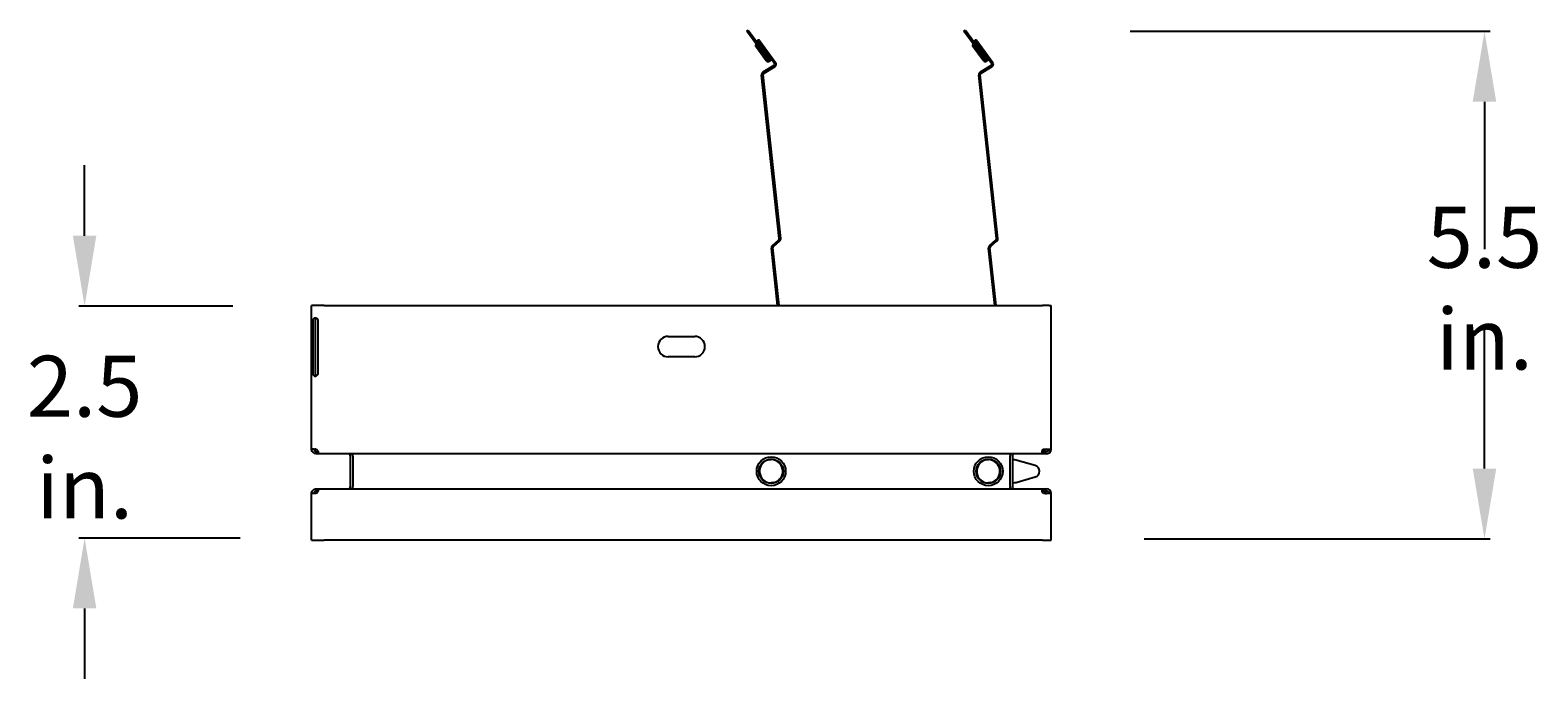
# Model space of a CAD drawing. Extents: x -18.4 to -2.3, y 35.7 to 56.
# Drawn here: x -18.4 to -2.3, y 49 to 56 of the extents above; entities that cross this region are included whole.
import ezdxf

# ---------------------------------------------------------------- set-up
doc = ezdxf.new("R2010")
doc.units = 0
doc.header["$MEASUREMENT"] = 0
doc.layers.get('DEFPOINTS').update_dxf_attribs({"linetype": 'CONTINUOUS'})
doc.layers.add('OBJECT_0', color=2, linetype='CONTINUOUS')
doc.styles.add('ROMANS', font='romans')
doc.dimstyles.new('INCH_000', dxfattribs={"dimtxt": 0.125, "dimasz": 0.18, "dimexe": 0.06, "dimexo": 0.063, "dimgap": 0.09, "dimtad": 0, "dimtih": 1, "dimtoh": 1, "dimdec": 3, "dimzin": 0, "dimdsep": 46, "dimtxsty": 'ROMANS', "dimcen": -0.045, "dimclrd": 256, "dimclre": 256, "dimclrt": 2, "dimadec": 1, "dimazin": 0, "dimtfac": 1, "dimtdec": 3, "dimtofl": 0, "dimtmove": 0, "dimatfit": 3, "dimfxl": 1, "dimtolj": 1, "dimtzin": 0, "dimarcsym": 0})

# ---------------------------------------------------------------- blocks, each defined once
blk = doc.blocks.new('*D24')
at = {"layer": 'DEFPOINTS', "color": 0, "transparency": 16777216}
for p in [(-16.174, 53.02), (-17.814, 50.549), (-16.094, 50.549)]:
    blk.add_point(p, dxfattribs=at)
at = {"layer": 'OBJECT_0', "lineweight": -2, "transparency": 16777216}
for p, q in [((-17.814, 53.77), (-17.814, 54.52)), ((-16.237, 53.02), (-17.874, 53.02)), ((-16.157, 50.549), (-17.874, 50.549)), ((-17.814, 49.799), (-17.814, 49.049))]:
    blk.add_line(p, q, dxfattribs=at)
at = {"layer": 'OBJECT_0', "transparency": 16777216}
for points in [[(-17.939, 53.77), (-17.689, 53.77), (-17.814, 53.02)], [(-17.939, 49.799), (-17.689, 49.799), (-17.814, 50.549)]]:
    blk.add_solid(points, dxfattribs=at)
at = {"layer": 'OBJECT_0', "color": 2, "transparency": 16777216, "insert": (-17.814, 51.624), "char_height": 0.125, "attachment_point": 5, "style": 'ROMANS'}
blk.add_mtext('\\A1;{\\H5.2x;2.5 in.}', dxfattribs=at)
blk = doc.blocks.new('*D25')
at = {"layer": 'DEFPOINTS', "color": 0, "transparency": 16777216}
for p in [(-6.745, 55.947), (-6.597, 50.539), (-2.909, 50.539)]:
    blk.add_point(p, dxfattribs=at)
at = {"layer": 'OBJECT_0', "lineweight": -2, "transparency": 16777216}
for p, q in [((-6.682, 55.947), (-2.849, 55.947)), ((-2.909, 55.197), (-2.909, 53.626)), ((-2.909, 51.289), (-2.909, 52.796)), ((-6.534, 50.539), (-2.849, 50.539))]:
    blk.add_line(p, q, dxfattribs=at)
at = {"layer": 'OBJECT_0', "transparency": 16777216}
for points in [[(-3.034, 55.197), (-2.784, 55.197), (-2.909, 55.947)], [(-3.034, 51.289), (-2.784, 51.289), (-2.909, 50.539)]]:
    blk.add_solid(points, dxfattribs=at)
at = {"layer": 'OBJECT_0', "color": 2, "transparency": 16777216, "insert": (-2.909, 53.211), "char_height": 0.125, "attachment_point": 5, "style": 'ROMANS'}
blk.add_mtext('\\A1;{\\H5.2x;5.5 in.}', dxfattribs=at)

msp = doc.modelspace()

# ---------------------------------------------------------------- linework, layer by layer
at = {"layer": 'OBJECT_0', "extrusion": (0, 1, 0)}
for p, q in [((-10.7639, 55.9478, 8.1292), (-10.7477, 55.9596, 8.1292)), ((-10.5424, 55.6452, 8.1292), (-10.7639, 55.9478, 8.1292)), ((-10.7477, 55.9596, 8.1292), (-10.5263, 55.657, 8.1292)), ((-8.4519, 55.9478, 8.1292), (-8.4357, 55.9596, 8.1292)), ((-8.2304, 55.6452, 8.1292), (-8.4519, 55.9478, 8.1292)), ((-8.4357, 55.9596, 8.1292), (-8.2143, 55.657, 8.1292)), ((-10.662, 55.8085, 8.1292), (-10.6749, 55.7991, 8.1292)), ((-10.6749, 55.7991, 8.1292), (-10.5554, 55.6357, 8.1292)), ((-10.662, 55.8085, 8.1292), (-10.5424, 55.6452, 8.1292)), ((-10.5263, 55.657, 8.1292), (-10.6525, 55.8294, 8.1292)), ((-10.5134, 55.6664, 8.1292), (-10.6396, 55.8389, 8.1292)), ((-10.6394, 55.839, 8.1292), (-10.4692, 55.6063, 8.1292)), ((-10.6265, 55.8485, 8.1292), (-10.4563, 55.6158, 8.1292)), ((-8.35, 55.8085, 8.1292), (-8.3629, 55.7991, 8.1292)), ((-8.3629, 55.7991, 8.1292), (-8.2434, 55.6357, 8.1292)), ((-8.35, 55.8085, 8.1292), (-8.2304, 55.6452, 8.1292)), ((-8.2143, 55.657, 8.1292), (-8.3405, 55.8294, 8.1292)), ((-8.2014, 55.6664, 8.1292), (-8.3276, 55.8389, 8.1292)), ((-8.3274, 55.839, 8.1292), (-8.1572, 55.6063, 8.1292)), ((-8.3145, 55.8485, 8.1292), (-8.1443, 55.6158, 8.1292)), ((-10.4738, 55.5832, 8.1292), (-10.5912, 55.5121, 8.1292)), ((-10.4655, 55.5695, 8.1292), (-10.5829, 55.4985, 8.1292)), ((-10.5424, 55.6452, 8.1292), (-10.5263, 55.657, 8.1292)), ((-8.1618, 55.5832, 8.1292), (-8.2792, 55.5121, 8.1292)), ((-8.1535, 55.5695, 8.1292), (-8.2709, 55.4985, 8.1292)), ((-8.2304, 55.6452, 8.1292), (-8.2143, 55.657, 8.1292)), ((-10.4174, 53.7393, 8.1292), (-10.6064, 55.4813, 8.1292)), ((-10.4015, 53.7411, 8.1292), (-10.5905, 55.483, 8.1292)), ((-8.1054, 53.7393, 8.1292), (-8.2944, 55.4813, 8.1292)), ((-8.0895, 53.7411, 8.1292), (-8.2785, 55.483, 8.1292)), ((-10.4355, 53.0255, 8.1292), (-10.502, 53.6381, 8.1292)), ((-10.4912, 53.6657, 8.1292), (-10.4228, 53.7256, 8.1292)), ((-10.4194, 53.0255, 8.1292), (-10.4861, 53.6398, 8.1292)), ((-10.4807, 53.6536, 8.1292), (-10.4122, 53.7135, 8.1292)), ((-8.1235, 53.0255, 8.1292), (-8.19, 53.6381, 8.1292)), ((-8.1792, 53.6657, 8.1292), (-8.1108, 53.7256, 8.1292)), ((-8.1074, 53.0255, 8.1292), (-8.1741, 53.6398, 8.1292)), ((-8.1687, 53.6536, 8.1292), (-8.1002, 53.7135, 8.1292)), ((-15.3968, 51.4965, 8.1292), (-15.3968, 53.0255, 8.1292)), ((-15.2634, 53.0255, 8.1292), (-15.3968, 53.0255, 8.1292)), ((-15.2634, 53.0255, 8.1292), (-7.6163, 53.0255, 8.1292)), ((-7.5453, 53.0255, 8.1292), (-7.6163, 53.0255, 8.1292)), ((-7.5453, 53.0255, 8.1292), (-7.522, 53.0255, 8.1292)), ((-7.522, 51.4967, 8.1292), (-7.522, 53.0255, 8.1292)), ((-15.379, 52.3022, 8.1292), (-15.379, 52.8647, 8.1292)), ((-15.3582, 52.8647, 8.1292), (-15.3582, 52.3022, 8.1292)), ((-15.33, 52.8647, 8.1292), (-15.33, 52.3022, 8.1292)), ((-11.6004, 52.697), (-11.3184, 52.697)), ((-11.3184, 52.479), (-11.6004, 52.479)), ((-15.3824, 51.4965, 8.1292), (-15.3968, 51.4965, 8.1292)), ((-15.3728, 51.4965, 8.1292), (-15.3824, 51.4965, 8.1292)), ((-15.3728, 51.4965, 8.1292), (-15.3619, 51.4965, 8.1292)), ((-15.3533, 51.4965, 8.1292), (-15.3619, 51.4965, 8.1292)), ((-15.3533, 51.4965, 8.1292), (-15.3514, 51.4965, 8.1292)), ((-15.3478, 51.4715, 8.1292), (-15.3301, 51.4715, 8.1292)), ((-15.3301, 51.4475, 8.1292), (-15.3478, 51.4475, 8.1292)), ((-15.3301, 51.4715, 8.1292), (-15.3281, 51.4715, 8.1292)), ((-15.3234, 51.4475, 8.1292), (-15.3301, 51.4475, 8.1292)), ((-7.6169, 51.4475, 8.1292), (-15.3234, 51.4475, 8.1292)), ((-14.9833, 51.0975, 8.1292), (-14.9833, 51.4225, 8.1292)), ((-14.9599, 51.4475, 8.1292), (-14.9599, 51.43, 8.1292)), ((-14.9593, 51.4225, 8.1292), (-14.9593, 51.0975, 8.1292)), ((-10.5321, 51.3807, 8.1292), (-10.5022, 51.384, 8.1292)), ((-8.2201, 51.3807, 8.1292), (-8.1902, 51.384, 8.1292)), ((-7.9595, 51.0975, 8.1292), (-7.9595, 51.4225, 8.1292)), ((-7.9589, 51.43, 8.1292), (-7.9589, 51.4475, 8.1292)), ((-7.9589, 51.4345, 8.1292), (-7.9573, 51.4368, 8.1292)), ((-7.9355, 51.4225, 8.1292), (-7.9355, 51.0975, 8.1292)), ((-7.9353, 51.3825, 8.1292), (-7.9355, 51.3825, 8.1292)), ((-7.6916, 51.32, 8.1292), (-7.8835, 51.3752, 8.1292)), ((-7.6169, 51.4475, 8.1292), (-7.6169, 51.4754, 8.1292)), ((-7.6169, 51.4715, 8.1292), (-7.571, 51.4715, 8.1292)), ((-7.571, 51.4475, 8.1292), (-7.6169, 51.4475, 8.1292)), ((-7.6039, 51.4965, 8.1292), (-7.6009, 51.4965, 8.1292)), ((-7.6009, 51.4965, 8.1292), (-7.5816, 51.4965, 8.1292)), ((-7.5976, 51.4967, 8.1292), (-7.5453, 51.4967, 8.1292)), ((-7.5816, 51.4965, 8.1292), (-7.5745, 51.4965, 8.1292)), ((-7.5745, 51.4965, 8.1292), (-7.546, 51.4965, 8.1292)), ((-7.546, 51.4965, 8.1292), (-7.546, 51.4967, 8.1292)), ((-7.5453, 51.4967, 8.1292), (-7.522, 51.4967, 8.1292)), ((-7.522, 51.4967, 8.1292), (-7.522, 51.4965, 8.1292)), ((-15.3478, 51.0725, 8.1292), (-15.3301, 51.0725, 8.1292)), ((-15.3301, 51.0485, 8.1292), (-15.3478, 51.0485, 8.1292)), ((-15.3301, 51.0725, 8.1292), (-15.3234, 51.0725, 8.1292)), ((-15.3281, 51.0485, 8.1292), (-15.3301, 51.0485, 8.1292)), ((-15.3234, 51.0725, 8.1292), (-7.6169, 51.0725, 8.1292)), ((-14.9599, 51.0899, 8.1292), (-14.9599, 51.0725, 8.1292)), ((-10.4757, 51.1392, 8.1292), (-10.5055, 51.136, 8.1292)), ((-8.1637, 51.1392, 8.1292), (-8.1935, 51.136, 8.1292)), ((-7.9589, 51.0725, 8.1292), (-7.9589, 51.0899, 8.1292)), ((-7.9355, 51.1375, 8.1292), (-7.9353, 51.1375, 8.1292)), ((-7.8835, 51.1448, 8.1292), (-7.6916, 51.1999, 8.1292)), ((-7.6169, 51.0725, 8.1292), (-7.571, 51.0725, 8.1292)), ((-7.6169, 51.0446, 8.1292), (-7.6169, 51.0725, 8.1292)), ((-7.571, 51.0485, 8.1292), (-7.6169, 51.0485, 8.1292)), ((-15.3824, 51.0235, 8.1292), (-15.3968, 51.0235, 8.1292)), ((-15.3968, 50.5255, 8.1292), (-15.3968, 51.0235, 8.1292)), ((-15.3728, 51.0235, 8.1292), (-15.3824, 51.0235, 8.1292)), ((-15.3619, 51.0235, 8.1292), (-15.3728, 51.0235, 8.1292)), ((-15.3533, 51.0235, 8.1292), (-15.3619, 51.0235, 8.1292)), ((-15.3514, 51.0235, 8.1292), (-15.3533, 51.0235, 8.1292)), ((-7.6009, 51.0235, 8.1292), (-7.6039, 51.0235, 8.1292)), ((-7.5816, 51.0235, 8.1292), (-7.6009, 51.0235, 8.1292)), ((-7.5453, 51.0232, 8.1292), (-7.5976, 51.0232, 8.1292)), ((-7.5816, 51.0235, 8.1292), (-7.5745, 51.0235, 8.1292)), ((-7.546, 51.0235, 8.1292), (-7.5745, 51.0235, 8.1292)), ((-7.546, 51.0232, 8.1292), (-7.546, 51.0235, 8.1292)), ((-7.522, 51.0232, 8.1292), (-7.5453, 51.0232, 8.1292)), ((-7.522, 51.0235, 8.1292), (-7.522, 51.0232, 8.1292)), ((-7.522, 50.5255, 8.1292), (-7.522, 51.0232, 8.1292)), ((-15.3968, 50.5255, 8.1292), (-15.2634, 50.5255, 8.1292)), ((-7.6163, 50.5255, 8.1292), (-15.2634, 50.5255, 8.1292)), ((-7.6163, 50.5255, 8.1292), (-7.5453, 50.5255, 8.1292)), ((-7.5453, 50.5255, 8.1292), (-7.522, 50.5255, 8.1292))]:
    msp.add_line(p, q, dxfattribs=at)
at = {"layer": 'OBJECT_0'}
for centre, radius in [((-10.5039, 51.26, 8.1292), 0.154), ((-10.5039, 51.26, 8.1292), 0.13), ((-8.1919, 51.26, 8.1292), 0.154), ((-8.1919, 51.26, 8.1292), 0.13)]:
    msp.add_circle(centre, radius, dxfattribs=at)
for centre, radius, start, end in [((-10.6395, 55.8389, 8.1292), 0.0161, 36.19257, 186.19257), ((-10.6395, 55.8389, 8.1292), 0.0161, 186.19257, 216.19257), ((-10.6395, 55.8389, 8.1292), 0.0001, 36.19257, 186.19257), ((-10.6395, 55.8389, 8.1292), 0.0001, 186.19257, 216.19257), ((-8.3275, 55.8389, 8.1292), 0.0161, 36.19257, 186.19257), ((-8.3275, 55.8389, 8.1292), 0.0161, 186.19257, 216.19257), ((-8.3275, 55.8389, 8.1292), 0.0001, 36.19257, 186.19257), ((-8.3275, 55.8389, 8.1292), 0.0001, 186.19257, 216.19257), ((-10.5344, 55.6511, 8.1292), 0.026, 216.19257, 6.19257), ((-10.5344, 55.6511, 8.1292), 0.01, 216.19257, 6.19257), ((-10.5344, 55.6511, 8.1292), 0.01, 6.19257, 36.19257), ((-10.5344, 55.6511, 8.1292), 0.026, 6.19257, 36.19257), ((-10.4821, 55.5969, 8.1292), 0.016, 301.19257, 6.19257), ((-10.4821, 55.5969, 8.1292), 0.016, 6.19257, 36.19257), ((-10.4821, 55.5969, 8.1292), 0.032, 301.19257, 6.19257), ((-10.4821, 55.5969, 8.1292), 0.032, 6.19257, 36.19257), ((-8.2224, 55.6511, 8.1292), 0.026, 216.19257, 6.19257), ((-8.2224, 55.6511, 8.1292), 0.01, 216.19257, 6.19257), ((-8.2224, 55.6511, 8.1292), 0.01, 6.19257, 36.19257), ((-8.2224, 55.6511, 8.1292), 0.026, 6.19257, 36.19257), ((-8.1701, 55.5969, 8.1292), 0.016, 301.19257, 6.19257), ((-8.1701, 55.5969, 8.1292), 0.016, 6.19257, 36.19257), ((-8.1701, 55.5969, 8.1292), 0.032, 301.19257, 6.19257), ((-8.1701, 55.5969, 8.1292), 0.032, 6.19257, 36.19257), ((-10.5746, 55.4848, 8.1292), 0.032, 121.19257, 186.19257), ((-10.5746, 55.4848, 8.1292), 0.016, 121.19257, 186.19257), ((-8.2626, 55.4848, 8.1292), 0.032, 121.19257, 186.19257), ((-8.2626, 55.4848, 8.1292), 0.016, 121.19257, 186.19257), ((-10.4702, 53.6416, 8.1292), 0.032, 131.19257, 186.19257), ((-10.4702, 53.6416, 8.1292), 0.016, 131.19257, 186.19257), ((-10.4333, 53.7376, 8.1292), 0.016, 311.19257, 6.19257), ((-10.4333, 53.7376, 8.1292), 0.032, 311.19257, 6.19257), ((-8.1582, 53.6416, 8.1292), 0.032, 131.19257, 186.19257), ((-8.1582, 53.6416, 8.1292), 0.016, 131.19257, 186.19257), ((-8.1213, 53.7376, 8.1292), 0.016, 311.19257, 6.19257), ((-8.1213, 53.7376, 8.1292), 0.032, 311.19257, 6.19257), ((-11.6004, 52.588), 0.109, 90, 270), ((-11.3184, 52.588), 0.109, 270, 90), ((-15.0083, 51.4225, 8.1292), 0.025, 0, 90), ((-15.0083, 51.4225, 8.1292), 0.049, 360, 30.67742), ((-10.5039, 51.26, 8.1292), 0.124, 103.14052, 269.24461), ((-10.5039, 51.26, 8.1292), 0.124, 283.14052, 89.24461), ((-8.1919, 51.26, 8.1292), 0.124, 103.14052, 269.24461), ((-8.1919, 51.26, 8.1292), 0.124, 283.14052, 89.24461), ((-7.9105, 51.4225, 8.1292), 0.049, 149.32258, 180), ((-7.9105, 51.4225, 8.1292), 0.025, 90, 180), ((-7.9353, 51.195, 8.1292), 0.1875, 73.96779, 90), ((-7.571, 51.4965, 8.1292), 0.049, 270, 360), ((-7.571, 51.4965, 8.1292), 0.025, 270, 0), ((-7.7089, 51.26, 8.1292), 0.0625, 286.03221, 73.96779), ((-15.0083, 51.0975, 8.1292), 0.025, 270, 0), ((-15.0083, 51.0975, 8.1292), 0.049, 329.32258, 0), ((-7.9105, 51.0975, 8.1292), 0.049, 180, 210.67742), ((-7.9105, 51.0975, 8.1292), 0.025, 180, 270), ((-7.9353, 51.325, 8.1292), 0.1875, 270, 286.03221), ((-7.571, 51.0235, 8.1292), 0.049, 0, 90), ((-7.571, 51.0235, 8.1292), 0.025, 0, 90)]:
    msp.add_arc(centre, radius, start, end, dxfattribs=at)
for points, knots in [([(-15.379, 52.8647, 8.1292), (-15.379, 52.8678, 8.1292), (-15.3787, 52.8712, 8.1292), (-15.3774, 52.878, 8.1292), (-15.3765, 52.881, 8.1292), (-15.3738, 52.8867, 8.1292), (-15.372, 52.8892, 8.1292), (-15.3676, 52.8934, 8.1292), (-15.3649, 52.8948, 8.1292), (-15.3586, 52.8963, 8.1292), (-15.3551, 52.8961, 8.1292), (-15.3487, 52.8942, 8.1292), (-15.3459, 52.8928, 8.1292), (-15.3403, 52.8887, 8.1292), (-15.3375, 52.8859, 8.1292), (-15.3337, 52.88, 8.1292), (-15.3324, 52.8774, 8.1292), (-15.3303, 52.8707, 8.1292), (-15.33, 52.8673, 8.1292), (-15.33, 52.8647, 8.1292)], [0, 0, 0, 0, 0.02374171, 0.02374171, 0.04641902, 0.04641902, 0.07177651, 0.07177651, 0.10051544, 0.10051544, 0.13159523, 0.13159523, 0.15617041, 0.15617041, 0.1840333, 0.1840333, 0.20340138, 0.20340138, 0.22949073, 0.22949073, 0.22949073, 0.22949073]), ([(-15.348, 52.8937, 8.1292), (-15.3492, 52.8928, 8.1292), (-15.3503, 52.8918, 8.1292), (-15.3533, 52.8881, 8.1292), (-15.3547, 52.885, 8.1292), (-15.3566, 52.8792, 8.1292), (-15.3571, 52.8767, 8.1292), (-15.3581, 52.87, 8.1292), (-15.3582, 52.8667, 8.1292), (-15.3582, 52.8647, 8.1292)], [0.104224284, 0.104224284, 0.104224284, 0.104224284, 0.115251636, 0.115251636, 0.135940033, 0.135940033, 0.150141238, 0.150141238, 0.171314671, 0.171314671, 0.171314671, 0.171314671]), ([(-15.33, 52.3022, 8.1292), (-15.33, 52.2991, 8.1292), (-15.3305, 52.2957, 8.1292), (-15.3326, 52.289, 8.1292), (-15.3342, 52.2859, 8.1292), (-15.3383, 52.2802, 8.1292), (-15.3409, 52.2777, 8.1292), (-15.3468, 52.2736, 8.1292), (-15.3501, 52.2721, 8.1292), (-15.3561, 52.2709, 8.1292), (-15.3588, 52.2708, 8.1292), (-15.3646, 52.272, 8.1292), (-15.3676, 52.2735, 8.1292), (-15.3724, 52.2781, 8.1292), (-15.3742, 52.2809, 8.1292), (-15.3767, 52.2868, 8.1292), (-15.3775, 52.2894, 8.1292), (-15.3789, 52.2965, 8.1292), (-15.379, 52.3001, 8.1292), (-15.379, 52.3022, 8.1292)], [0, 0, 0, 0, 0.02374171, 0.02374171, 0.04641902, 0.04641902, 0.07177651, 0.07177651, 0.10051544, 0.10051544, 0.12472666, 0.12472666, 0.15558865, 0.15558865, 0.18354297, 0.18354297, 0.20316593, 0.20316593, 0.23243386, 0.23243386, 0.23243386, 0.23243386]), ([(-15.3582, 52.3022, 8.1292), (-15.3582, 52.299, 8.1292), (-15.3579, 52.2948, 8.1292), (-15.3564, 52.2867, 8.1292), (-15.3553, 52.2835, 8.1292), (-15.3526, 52.2779, 8.1292), (-15.3509, 52.2756, 8.1292), (-15.3486, 52.2737, 8.1292), (-15.3483, 52.2735, 8.1292), (-15.348, 52.2733, 8.1292)], [0, 0, 0, 0, 0.024758798, 0.024758798, 0.044231284, 0.044231284, 0.063102446, 0.063102446, 0.065811403, 0.065811403, 0.065811403, 0.065811403]), ([(-15.3816, 51.461, 8.1292), (-15.3885, 51.4676, 8.1292), (-15.3928, 51.4762, 8.1292), (-15.3949, 51.483, 8.1292), (-15.397, 51.4898, 8.1292), (-15.3968, 51.4948, 8.1292), (-15.3968, 51.4965, 8.1292)], [-3.1415927, -3.1415927, -3.1415927, -3.1415927, -2.4871622, -2.4871622, -2.4871622, -1.8327317, -1.8327317, -1.8327317, -1.8327317]), ([(-15.3514, 51.4965, 8.1292), (-15.3447, 51.4948, 8.1292), (-15.3384, 51.4898, 8.1292), (-15.3338, 51.483, 8.1292), (-15.3292, 51.4762, 8.1292), (-15.3263, 51.4676, 8.1292), (-15.3257, 51.461, 8.1292)], [-1.4833939, -1.4833939, -1.4833939, -1.4833939, -0.8289634, -0.8289634, -0.8289634, -0.1745329, -0.1745329, -0.1745329, -0.1745329]), ([(-7.6169, 51.4754, 8.1292), (-7.6169, 51.4794, 8.1292), (-7.6159, 51.4837, 8.1292), (-7.6141, 51.4872, 8.1292), (-7.6118, 51.492, 8.1292), (-7.608, 51.4955, 8.1292), (-7.6039, 51.4965, 8.1292)], [-3.1415927, -3.1415927, -3.1415927, -3.1415927, -2.5412932, -2.5412932, -2.5412932, -1.7408939, -1.7408939, -1.7408939, -1.7408939]), ([(-7.6009, 51.4965, 8.1292), (-7.6003, 51.4966, 8.1292), (-7.5998, 51.4966, 8.1292), (-7.5987, 51.4967, 8.1292), (-7.5982, 51.4967, 8.1292), (-7.5976, 51.4967, 8.1292)], [0, 0, 0, 0, 0.0042901233, 0.0042901233, 0.0085890402, 0.0085890402, 0.0085890402, 0.0085890402]), ([(-7.5673, 51.4965, 8.1292), (-7.574, 51.4948, 8.1292), (-7.5803, 51.4898, 8.1292), (-7.5849, 51.483, 8.1292), (-7.5873, 51.4794, 8.1292), (-7.5892, 51.4754, 8.1292), (-7.5906, 51.4715, 8.1292)], [1.65819878, 1.65819878, 1.65819878, 1.65819878, 2.31262925, 2.31262925, 2.31262925, 2.6523175, 2.6523175, 2.6523175, 2.6523175]), ([(-15.3968, 51.0235, 8.1292), (-15.3968, 51.0252, 8.1292), (-15.397, 51.0302, 8.1292), (-15.3949, 51.037, 8.1292), (-15.3928, 51.0438, 8.1292), (-15.3885, 51.0523, 8.1292), (-15.3816, 51.059, 8.1292)], [-1.4833939, -1.4833939, -1.4833939, -1.4833939, -0.8289634, -0.8289634, -0.8289634, -0.1745329, -0.1745329, -0.1745329, -0.1745329]), ([(-15.3257, 51.059, 8.1292), (-15.3263, 51.0523, 8.1292), (-15.3292, 51.0438, 8.1292), (-15.3338, 51.037, 8.1292), (-15.3384, 51.0302, 8.1292), (-15.3447, 51.0252, 8.1292), (-15.3514, 51.0235, 8.1292)], [-3.1415927, -3.1415927, -3.1415927, -3.1415927, -2.4871622, -2.4871622, -2.4871622, -1.8327317, -1.8327317, -1.8327317, -1.8327317]), ([(-7.5906, 51.0485, 8.1292), (-7.5892, 51.0445, 8.1292), (-7.5873, 51.0405, 8.1292), (-7.5849, 51.037, 8.1292), (-7.5803, 51.0302, 8.1292), (-7.574, 51.0252, 8.1292), (-7.5673, 51.0235, 8.1292)], [0.31474284, 0.31474284, 0.31474284, 0.31474284, 0.65443047, 0.65443047, 0.65443047, 1.30886095, 1.30886095, 1.30886095, 1.30886095]), ([(-7.6039, 51.0235, 8.1292), (-7.607, 51.0242, 8.1292), (-7.6099, 51.0263, 8.1292), (-7.6121, 51.0294, 8.1292), (-7.6151, 51.0335, 8.1292), (-7.6169, 51.0392, 8.1292), (-7.6169, 51.0446, 8.1292)], [-2.9714951, -2.9714951, -2.9714951, -2.9714951, -2.3711956, -2.3711956, -2.3711956, -1.5707963, -1.5707963, -1.5707963, -1.5707963]), ([(-7.5976, 51.0232, 8.1292), (-7.5982, 51.0232, 8.1292), (-7.5987, 51.0233, 8.1292), (-7.5998, 51.0233, 8.1292), (-7.6003, 51.0234, 8.1292), (-7.6009, 51.0235, 8.1292)], [0, 0, 0, 0, 0.0042234218, 0.0042234218, 0.0084382046, 0.0084382046, 0.0084382046, 0.0084382046])]:
    msp.add_open_spline(points, degree=3, knots=knots, dxfattribs=at)
for points in [[(-15.3478, 51.4475, 8.1292), (-15.3602, 51.4475, 8.1292), (-15.3726, 51.4524, 8.1292), (-15.3816, 51.461, 8.1292)], [(-15.3728, 51.4965, 8.1292), (-15.3728, 51.4956, 8.1292), (-15.373, 51.4905, 8.1292), (-15.3686, 51.4817, 8.1292), (-15.365, 51.4784, 8.1292)], [(-15.365, 51.4784, 8.1292), (-15.3604, 51.474, 8.1292), (-15.3541, 51.4715, 8.1292), (-15.3478, 51.4715, 8.1292)], [(-15.3257, 51.461, 8.1292), (-15.325, 51.4524, 8.1292), (-15.3242, 51.4475, 8.1292), (-15.3234, 51.4475, 8.1292)], [(-7.5953, 51.4715, 8.1292), (-7.5945, 51.4715, 8.1292), (-7.5938, 51.474, 8.1292), (-7.593, 51.4784, 8.1292)], [(-7.593, 51.4784, 8.1292), (-7.5924, 51.4817, 8.1292), (-7.5866, 51.4905, 8.1292), (-7.574, 51.4956, 8.1292), (-7.5673, 51.4965, 8.1292)], [(-7.5816, 51.4965, 8.1292), (-7.5813, 51.4966, 8.1292), (-7.5809, 51.4966, 8.1292), (-7.5806, 51.4967, 8.1292)], [(-7.5755, 51.4967, 8.1292), (-7.5752, 51.4966, 8.1292), (-7.5749, 51.4966, 8.1292), (-7.5745, 51.4965, 8.1292)], [(-15.3816, 51.059, 8.1292), (-15.3726, 51.0675, 8.1292), (-15.3602, 51.0725, 8.1292), (-15.3478, 51.0725, 8.1292)], [(-15.3478, 51.0485, 8.1292), (-15.3541, 51.0485, 8.1292), (-15.3604, 51.046, 8.1292), (-15.365, 51.0416, 8.1292)], [(-15.3234, 51.0725, 8.1292), (-15.3242, 51.0725, 8.1292), (-15.325, 51.0675, 8.1292), (-15.3257, 51.059, 8.1292)], [(-7.593, 51.0416, 8.1292), (-7.5938, 51.046, 8.1292), (-7.5945, 51.0485, 8.1292), (-7.5953, 51.0485, 8.1292)], [(-15.365, 51.0416, 8.1292), (-15.3686, 51.0382, 8.1292), (-15.373, 51.0295, 8.1292), (-15.3728, 51.0243, 8.1292), (-15.3728, 51.0235, 8.1292)], [(-7.5673, 51.0235, 8.1292), (-7.574, 51.0243, 8.1292), (-7.5866, 51.0295, 8.1292), (-7.5924, 51.0382, 8.1292), (-7.593, 51.0416, 8.1292)], [(-7.5806, 51.0232, 8.1292), (-7.5809, 51.0233, 8.1292), (-7.5813, 51.0234, 8.1292), (-7.5816, 51.0235, 8.1292)], [(-7.5745, 51.0235, 8.1292), (-7.5749, 51.0234, 8.1292), (-7.5752, 51.0233, 8.1292), (-7.5755, 51.0232, 8.1292)]]:
    msp.add_open_spline(points, degree=3, dxfattribs=at)

# ---------------------------------------------------------------- dimensions: what is measured, and where the dimension line sits
for base, p1, p2, text, picture, middle in [((-2.9092, 50.5391), (-6.7452, 55.9468), (-6.5973, 50.5391), '{\\H5.2x;5.5 in.}', '*D25', (-2.9092, 53.2113)), ((-17.8138, 50.5487), (-16.1744, 53.0197), (-16.0938, 50.5487), '{\\H5.2x;2.5 in.}', '*D24', (-17.8138, 51.6239))]:
    dim = msp.add_linear_dim(base=base, p1=p1, p2=p2, angle=90, text=text, dimstyle='INCH_000', override={"dimasz": 0.75}, dxfattribs=at)
    dim.commit()
    dim.dimension.update_dxf_attribs({"geometry": picture, "text_midpoint": middle, "dimtype": 160})

doc.saveas('drawing.dxf')
